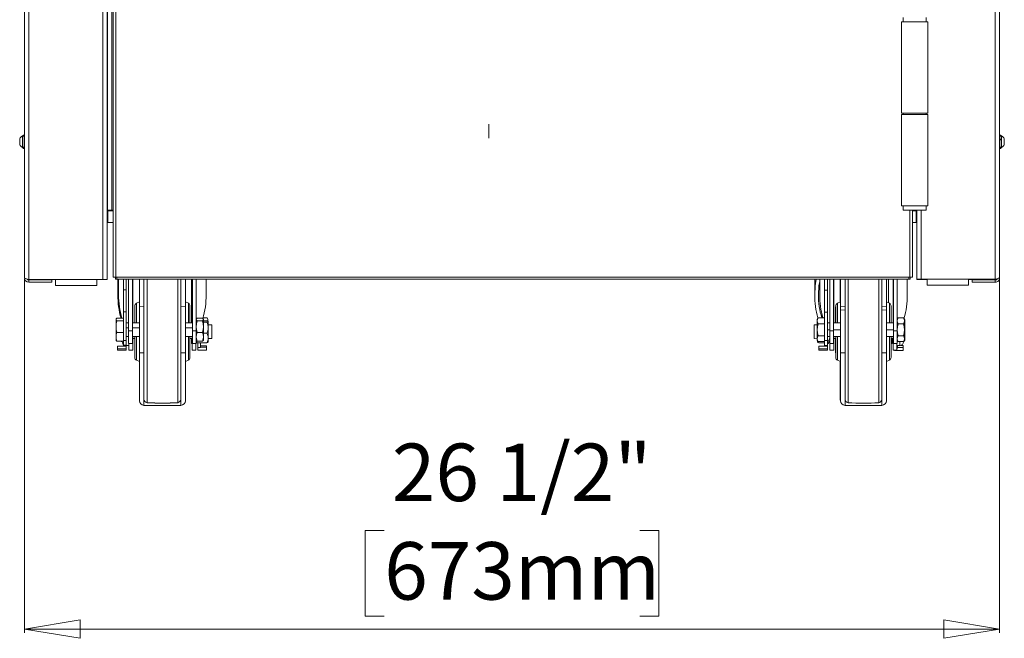
# Model space of a CAD drawing. Units: inches. Extents: x 7 to 184, y 12 to 150.
# Drawn here: x 126 to 153, y 14 to 31 of the extents above; entities that cross this region are included whole.
import ezdxf

# ---------------------------------------------------------------- set-up
doc = ezdxf.new("R2010")
doc.units = ezdxf.units.IN
doc.header["$MEASUREMENT"] = 0
doc.styles.add('SLDTEXTSTYLE0', font='TXT', dxfattribs={"width": 0.605})
doc.dimstyles.new('SLDDIMSTYLE2', dxfattribs={"dimtxt": 1.516724, "dimasz": 1.516724, "dimexe": 0, "dimexo": 0.0625, "dimgap": 0.379181, "dimtad": 0, "dimtih": 1, "dimtoh": 1, "dimdec": 6, "dimrnd": 1e-09, "dimzin": 12, "dimdsep": 46, "dimlunit": 5, "dimtxsty": 'SLDTEXTSTYLE0', "dimblk1": 'CLOSED', "dimblk2": 'CLOSED', "dimsah": 1, "dimcen": 0.09, "dimadec": 0, "dimazin": 3, "dimtfac": 1, "dimtdec": 3, "dimtofl": 0, "dimtmove": 0, "dimatfit": 3, "dimldrblk": 'CLOSED', "dimfxl": 1, "dimfrac": 2, "dimtolj": 1, "dimtzin": 12, "dimarcsym": 0})

# ---------------------------------------------------------------- blocks, each defined once
blk = doc.blocks.new('_CLOSED')
at = {"color": 0, "linetype": 'ByBlock', "lineweight": -2}
for p, q in [((-1, 0.166667), (0, 0)), ((-1, 0.166667), (-1, -0.166667)), ((0, 0), (-1, -0.166667)), ((0, 0), (-1, 0))]:
    blk.add_line(p, q, dxfattribs=at)
blk = doc.blocks.new('_D_6')
at = {"color": 150, "linetype": 'Continuous', "lineweight": 18}
for p, q in [((126.046, 23.744), (126.046, 14.14)), ((152.546, 23.744), (152.546, 14.14)), ((135.824, 16.916), (135.303, 16.916)), ((135.303, 16.916), (135.303, 14.587)), ((142.768, 16.916), (143.289, 16.916)), ((143.289, 16.916), (143.289, 14.587)), ((135.303, 14.587), (135.824, 14.587)), ((143.289, 14.587), (142.768, 14.587)), ((126.046, 14.24), (152.546, 14.24))]:
    blk.add_line(p, q, dxfattribs=at)
at = {"color": 150, "linetype": 'Continuous', "lineweight": 18, "xscale": 1.5167236328, "yscale": 1.5167236328, "rotation": 180}
blk.add_blockref('_CLOSED', (126.046, 14.24, -1.865), dxfattribs=at)
at = {"color": 150, "linetype": 'Continuous', "lineweight": 18, "xscale": 1.5167236328, "yscale": 1.5167236328}
blk.add_blockref('_CLOSED', (152.546, 14.24, -1.865), dxfattribs=at)
at = {"color": 150, "linetype": 'Continuous', "lineweight": 18, "char_height": 1.5625, "attachment_point": 1, "style": 'SLDTEXTSTYLE0'}
for s, insert in [('26 1/2"', (136.032, 19.278)), ('673mm', (135.824, 16.601))]:
    blk.add_mtext(s, dxfattribs=dict(at, insert=insert))

msp = doc.modelspace()

# ---------------------------------------------------------------- linework, layer by layer
at = {"color": 7, "linetype": 'Continuous', "lineweight": 18}
for p, q in [((126.0460305, 23.7837247), (126.0460305, 51.3252253)), ((128.2960308, 23.7353314), (128.2960308, 51.3252253)), ((128.4589204, 51.1407372), (128.4589204, 23.8054381)), ((128.5349093, 51.1407372), (128.5349093, 23.8054381)), ((152.5460303, 51.3247254), (152.5460303, 23.7837247)), ((128.3035306, 25.6187248), (128.3035306, 38.7387248)), ((128.42203, 25.6187248), (128.42203, 38.7387248)), ((149.9220144, 30.8571583), (149.9220144, 30.7390482)), ((150.5519358, 30.7390482), (150.5519358, 30.8571583)), ((149.8826449, 30.7390482), (149.8826449, 28.2587333)), ((149.8826449, 30.7390482), (150.5913065, 30.7390482)), ((150.5913065, 28.2587333), (150.5913065, 30.7390482)), ((128.3035306, 29.5937248), (128.2960308, 29.5937248)), ((128.2960308, 29.4367248), (128.3035306, 29.4367248)), ((149.8826449, 28.2587333), (150.5913065, 28.2587333)), ((149.8826449, 28.2193632), (149.8826449, 25.7390483)), ((149.8826449, 28.2193632), (150.5913065, 28.2193632)), ((149.9220144, 28.2587333), (149.9220144, 28.2193632)), ((150.5519358, 28.2193632), (150.5519358, 28.2587333)), ((150.5913065, 25.7390483), (150.5913065, 28.2193632)), ((138.663404, 27.5742008), (138.663404, 27.9598169)), ((125.9190304, 27.4887066), (125.9190304, 27.5602248)), ((126.0060309, 27.6382248), (125.99103, 27.6382248)), ((125.99103, 27.4951883), (125.99103, 27.6382248)), ((126.0060309, 27.4951883), (126.0060309, 27.6382248)), ((126.0460305, 27.6287248), (126.0060309, 27.6287248)), ((126.0460305, 27.6587248), (126.0260301, 27.6587248)), ((126.0260301, 27.6287248), (126.0260301, 27.6587248)), ((152.5660307, 27.6587248), (152.5460303, 27.6587248)), ((152.5860299, 27.6287248), (152.5460303, 27.6287248)), ((152.5660307, 27.6587248), (152.5660307, 27.6287248)), ((152.6010308, 27.6382248), (152.5860299, 27.6382248)), ((152.5860299, 27.6382248), (152.5860299, 27.3880409)), ((152.6010308, 27.6382248), (152.6010308, 27.3880409)), ((152.6730304, 27.5602248), (152.6730304, 27.4351328)), ((125.9190304, 27.4042248), (125.9190304, 27.4887066)), ((125.99103, 27.3262248), (125.99103, 27.4951883)), ((125.99103, 27.3262248), (126.0060309, 27.3262248)), ((126.0060309, 27.3262248), (126.0060309, 27.4951883)), ((126.0060309, 27.3357248), (126.0460305, 27.3357248)), ((126.0260301, 27.2977248), (126.0260301, 27.3357248)), ((126.0260301, 27.2977248), (126.0460305, 27.2977248)), ((152.5460303, 27.5534871), (152.5860299, 27.5534871)), ((152.5460303, 27.5325861), (152.5860299, 27.5325861)), ((152.5460303, 27.3357248), (152.5860299, 27.3357248)), ((152.5460303, 27.2977248), (152.5660307, 27.2977248)), ((152.5660307, 27.3357248), (152.5660307, 27.2977248)), ((152.5860299, 27.3880409), (152.5860299, 27.3262248)), ((152.5860299, 27.3262248), (152.6010308, 27.3262248)), ((152.6010308, 27.3880409), (152.6010308, 27.3262248)), ((152.6730304, 27.4351328), (152.6730304, 27.4042248)), ((128.2960308, 26.8538314), (128.3035306, 26.8538314)), ((128.3035306, 26.7557247), (128.2960308, 26.7482247)), ((149.8826449, 25.7390483), (150.5913065, 25.7390483)), ((149.9220144, 25.7390483), (149.9220144, 25.620938)), ((150.5519358, 25.620938), (150.5519358, 25.7390483)), ((128.2960308, 25.6032248), (128.3105306, 25.6032248)), ((128.2960308, 25.4982247), (128.3105306, 25.4982247)), ((128.42203, 25.6187248), (128.3035306, 25.6187248)), ((128.3035306, 25.6187248), (128.3035306, 25.6032248)), ((128.3105306, 25.2882248), (128.3105306, 25.6032248)), ((128.3105306, 25.6032248), (128.4589204, 25.6032248)), ((128.3630308, 25.6032248), (128.3630308, 25.6187248)), ((128.4589204, 25.6187248), (128.42203, 25.6187248)), ((150.2369757, 25.620938), (149.9220144, 25.620938)), ((150.1779202, 25.620938), (150.1779202, 23.8054381)), ((150.2885302, 25.6187248), (150.1779202, 25.620938)), ((150.1779202, 25.6032248), (150.2815302, 25.6032248)), ((150.22903, 25.6187248), (150.22903, 25.6032248)), ((150.5519358, 25.620938), (150.2369757, 25.620938)), ((150.2815302, 25.6032248), (150.2815302, 25.2882248)), ((150.2815302, 25.6032248), (150.29603, 25.6032248)), ((150.2815302, 25.4982247), (150.29603, 25.4982247)), ((150.2885302, 25.6187248), (150.2885302, 25.6187248)), ((150.2885302, 25.6187248), (150.2885302, 25.6032248)), ((150.29603, 25.620938), (150.29603, 23.7459379)), ((128.3105306, 25.2882248), (128.4589204, 25.2882248)), ((150.1779202, 25.2882248), (150.2815302, 25.2882248)), ((126.1645299, 23.7353314), (128.1775302, 23.7353314)), ((126.1645299, 23.6652246), (126.1645299, 23.7247249)), ((126.1645299, 23.7247249), (126.7960306, 23.7247249)), ((126.1645299, 23.6652246), (126.7960306, 23.6652246)), ((126.7960306, 23.7247249), (126.7960306, 23.6652246)), ((126.8875308, 23.5703312), (126.8875308, 23.7353314)), ((126.8875308, 23.5703312), (128.0125309, 23.5703312)), ((128.0125309, 23.7353314), (128.0125309, 23.5703312)), ((128.1775302, 23.7353314), (128.2960308, 23.7353314)), ((128.5349093, 23.8054381), (128.4589204, 23.8054381)), ((128.5184206, 23.7459379), (128.5184206, 23.8054381)), ((128.5568973, 23.7459379), (128.5184206, 23.7459379)), ((150.1019313, 23.8054381), (128.5349093, 23.8054381)), ((128.5568973, 23.8054381), (128.5568973, 23.7459379)), ((150.0799433, 23.7459379), (128.5568973, 23.7459379)), ((128.5876218, 23.318369), (128.5876218, 23.7459379)), ((128.6070309, 23.318369), (128.6070309, 23.7459379)), ((128.73703, 23.4572534), (128.73703, 23.7459379)), ((128.81503, 23.4572534), (128.81503, 23.7459379)), ((128.8790299, 22.3438847), (128.8790299, 23.7459379)), ((128.9810301, 22.3438847), (128.9810301, 23.7459379)), ((128.9910303, 22.5607248), (128.9910303, 23.7459379)), ((129.1710305, 22.9982246), (129.1710305, 23.7459379)), ((129.2960301, 20.4804728), (129.2960301, 23.7459379)), ((130.2960306, 20.4804728), (130.2960306, 23.7459379)), ((130.4210302, 23.7459379), (130.4210302, 22.9982246)), ((130.5916215, 23.7459379), (130.5916215, 22.5607248)), ((130.6010304, 23.7459379), (130.6010304, 22.5607248)), ((130.6110306, 23.7459379), (130.6110306, 22.3438847)), ((130.7130302, 23.7459379), (130.7130302, 22.3438847)), ((130.9850304, 23.318369), (130.9850304, 23.7459379)), ((147.5209528, 23.318369), (147.5209528, 23.7459379)), ((147.6570303, 23.318369), (147.6570303, 23.7459379)), ((147.7870306, 23.4490065), (147.7870306, 23.7459379)), ((147.8650306, 23.4490065), (147.8650306, 23.7459379)), ((147.9290305, 22.3438847), (147.9290305, 23.7459379)), ((148.0310307, 22.3438847), (148.0310307, 23.7459379)), ((148.0410303, 22.5607248), (148.0410303, 23.7459379)), ((148.2099525, 23.7459379), (148.2099525, 23.1251857)), ((148.2210304, 22.9982246), (148.2210304, 23.7459379)), ((148.3460307, 20.4803731), (148.3460307, 23.7459379)), ((149.3460306, 20.4803731), (149.3460306, 23.7459379)), ((149.4710302, 23.7459379), (149.4710302, 22.9982246)), ((149.5249524, 23.7459379), (149.5249524, 23.1037636)), ((149.6510304, 23.7459379), (149.6510304, 22.5607248)), ((149.6610306, 23.7459379), (149.6610306, 22.3438847)), ((149.7630308, 23.7459379), (149.7630308, 22.3438847)), ((150.0350309, 23.318369), (150.0350309, 23.7459379)), ((150.0799433, 23.7459379), (150.0799433, 23.8054381)), ((150.1184199, 23.7459379), (150.0799433, 23.7459379)), ((150.1779202, 23.8054381), (150.1019313, 23.8054381)), ((150.1184199, 23.8054381), (150.1184199, 23.7459379)), ((150.4145307, 23.7459379), (150.29603, 23.7459379)), ((150.29603, 23.7459379), (150.29603, 23.7388669)), ((150.4145307, 23.7388669), (150.29603, 23.7388669)), ((152.4275309, 23.7459379), (150.4145307, 23.7459379)), ((150.5795299, 23.7388669), (150.4145307, 23.7388669)), ((150.5795299, 23.580938), (150.5795299, 23.7459379)), ((150.5795299, 23.580938), (151.70453, 23.580938)), ((151.70453, 23.7459379), (151.70453, 23.580938)), ((152.4275309, 23.7388669), (151.70453, 23.7388669)), ((151.7960302, 23.7247249), (151.7960302, 23.6652246)), ((152.4275309, 23.7247249), (151.7960302, 23.7247249)), ((152.4275309, 23.6652246), (151.7960302, 23.6652246)), ((152.4275309, 23.6652246), (152.4275309, 23.7247249)), ((128.73703, 23.4572534), (128.81503, 23.4572534)), ((128.73703, 23.4572534), (128.73703, 22.8561837)), ((128.81503, 23.4572534), (128.81503, 22.8561837)), ((147.7870306, 23.4490065), (147.8650306, 23.4490065)), ((147.7870306, 23.4490065), (147.7870306, 22.8496888)), ((147.8650306, 23.4490065), (147.8650306, 22.8496888)), ((129.0460308, 22.5607248), (129.0460304, 23.0187821)), ((129.1710305, 23.1307247), (129.0902533, 23.0903361)), ((130.5018074, 23.0903361), (130.4210302, 23.1307247)), ((130.5460304, 23.0187821), (130.5460304, 22.5607248)), ((148.0960302, 22.5607248), (148.0960304, 23.0187821)), ((148.2210304, 23.1307247), (148.1402532, 23.0903361)), ((149.5518074, 23.0903361), (149.4710302, 23.1307247)), ((149.5960304, 23.0187821), (149.5960298, 22.5607248)), ((128.73703, 22.8561837), (128.81503, 22.8561837)), ((128.73703, 22.0842367), (128.73703, 22.8561837)), ((128.81503, 22.0842367), (128.81503, 22.8561837)), ((129.2960301, 23.0047758), (129.1710305, 22.9982246)), ((129.1710305, 21.7482577), (129.1710305, 22.9982246)), ((130.4210302, 22.9982246), (130.2960306, 23.0047758)), ((130.4210302, 21.7482577), (130.4210302, 22.9982246)), ((147.7870306, 22.8496888), (147.8650306, 22.8496888)), ((147.7870306, 22.0770671), (147.7870306, 22.8496888)), ((147.8650306, 22.0770671), (147.8650306, 22.8496888)), ((148.0960302, 22.9988054), (148.0849523, 22.9982246)), ((148.0849523, 22.9982246), (148.0849523, 22.5607248)), ((148.3460307, 23.0047758), (148.2210304, 22.9982246)), ((148.2210304, 22.9078109), (148.2210304, 22.9982246)), ((148.2210304, 21.7482249), (148.2210304, 22.9078109)), ((149.4710302, 22.9982246), (149.3460306, 23.0047758)), ((149.4710302, 22.9078109), (149.4710302, 22.9982246)), ((149.4710302, 21.7482249), (149.4710302, 22.9078109)), ((128.541657, 22.662238), (128.5370306, 22.6542249)), ((128.5370306, 22.6542249), (128.5370306, 22.6468717)), ((128.5370306, 22.6468717), (128.5370306, 22.4547423)), ((128.5621279, 22.6837421), (128.73703, 22.6837421)), ((128.5621279, 22.6100013), (128.73703, 22.6100013)), ((128.8790299, 22.5607248), (128.81503, 22.5607248)), ((129.1710305, 22.5607248), (128.9810301, 22.5607248)), ((130.6110306, 22.5607248), (130.4210302, 22.5607248)), ((130.7176584, 22.662241), (130.7130302, 22.6542249)), ((130.8879323, 22.6837421), (130.7381281, 22.6837421)), ((130.8879323, 22.6100013), (130.7381281, 22.6100013)), ((131.0105237, 22.6976958), (130.9017909, 22.6976958)), ((130.9130302, 22.6542249), (130.9084038, 22.662238)), ((130.9130302, 22.6542249), (130.9130302, 22.6468717)), ((130.9130302, 22.6468717), (130.9130302, 22.4547423)), ((130.9130302, 22.6179476), (131.0055306, 22.6179476)), ((130.9130302, 22.5757227), (131.0055306, 22.5757227)), ((131.0356216, 22.6542249), (131.0105237, 22.6976958)), ((131.0335565, 22.6040572), (131.0356216, 22.6165777)), ((131.0335565, 22.6040572), (131.0356216, 22.6165777)), ((131.0356216, 22.6165777), (131.0356216, 22.6542249)), ((131.0430305, 22.5968354), (131.0430305, 22.4258616)), ((131.1360302, 22.5057248), (131.0430305, 22.5057248)), ((131.1360302, 22.5057248), (131.1360302, 22.1307248)), ((147.5870306, 22.5057248), (147.5060305, 22.5057248)), ((147.5060305, 22.3182248), (147.5060305, 22.5057248)), ((147.6121285, 22.6976958), (147.5870306, 22.6542249)), ((147.5870306, 22.6542249), (147.5870306, 22.6165777)), ((147.5870306, 22.6165777), (147.5870306, 22.3732247)), ((147.6121285, 22.6976958), (147.7870306, 22.6976958)), ((147.6121285, 22.5354603), (147.7870306, 22.5354603)), ((147.9290305, 22.5607248), (147.8650306, 22.5607248)), ((148.2210304, 22.5607248), (148.0310307, 22.5607248)), ((149.6610306, 22.5607248), (149.4710302, 22.5607248)), ((149.7881281, 22.6976958), (149.7630308, 22.6542249)), ((149.9379329, 22.6976958), (149.7881281, 22.6976958)), ((149.9379329, 22.5354603), (149.7881281, 22.5354603)), ((149.9630302, 22.6542249), (149.9379329, 22.6976958)), ((149.9689531, 22.6542249), (149.9492155, 22.6884107)), ((149.9630302, 22.6542249), (149.9630302, 22.6165777)), ((149.9630302, 22.5806741), (149.9689531, 22.6165777)), ((149.9630302, 22.6165777), (149.9630302, 22.3732247)), ((149.9689531, 22.6165777), (149.9689531, 22.6542249)), ((149.9689531, 22.3732247), (149.9689531, 22.6165777)), ((128.5370306, 22.4547423), (128.5370306, 22.1810954)), ((128.5621279, 22.2994839), (128.73703, 22.2994839)), ((128.8790299, 22.3438847), (128.8790299, 21.999225)), ((128.8790299, 22.3438847), (128.9810301, 22.3438847)), ((128.9810301, 22.3438847), (128.9810301, 21.999225)), ((130.6110306, 22.3438847), (130.7130302, 22.3438847)), ((130.6110306, 21.999225), (130.6110306, 22.3438847)), ((130.7130302, 21.999225), (130.7130302, 22.3438847)), ((130.8879323, 22.2994839), (130.7381281, 22.2994839)), ((130.9130302, 22.4547423), (130.9130302, 22.1810954)), ((130.9130302, 22.2759999), (131.0055306, 22.2759999)), ((131.0430305, 22.4258616), (131.0430305, 22.147251)), ((147.5060305, 22.1307248), (147.5060305, 22.3182248)), ((147.5870306, 22.3732247), (147.5870306, 22.1298718)), ((147.6121285, 22.2109892), (147.7870306, 22.2109892)), ((147.9290305, 22.3438847), (148.0310307, 22.3438847)), ((147.9290305, 22.3438847), (147.9290305, 21.999225)), ((148.0310307, 22.3438847), (148.0310307, 21.999225)), ((149.6610306, 22.3438847), (149.7630308, 22.3438847)), ((149.6610306, 21.999225), (149.6610306, 22.3438847)), ((149.7630308, 21.999225), (149.7630308, 22.3438847)), ((149.9379329, 22.2109892), (149.7881281, 22.2109892)), ((149.9630302, 22.4452126), (149.9689531, 22.3732247)), ((149.9689531, 22.3732247), (149.9630302, 22.3017361)), ((149.9630302, 22.3732247), (149.9630302, 22.1298718)), ((149.9689531, 22.1298718), (149.9689531, 22.3732247)), ((128.5370306, 22.1810954), (128.5370306, 22.0922246)), ((128.5370306, 22.0922246), (128.541657, 22.0842114)), ((128.5621279, 22.0627074), (128.73703, 22.0627074)), ((128.6766639, 22.0627074), (128.6847516, 22.0486986)), ((128.6847199, 22.0487537), (128.6766639, 22.0627074)), ((128.6847199, 22.0487537), (128.7060309, 22.0487537)), ((128.7060304, 22.0432248), (128.7060309, 22.0627074)), ((128.73703, 22.0842367), (128.81503, 22.0842367)), ((128.73703, 21.9497255), (128.73703, 22.0842367)), ((128.73703, 21.9497255), (128.81503, 21.9497255)), ((128.73703, 21.9305112), (128.73703, 21.9497255)), ((128.81503, 22.1857247), (128.8790299, 22.1857247)), ((128.81503, 21.9497255), (128.81503, 22.0842367)), ((128.81503, 21.9305112), (128.81503, 21.9497255)), ((128.81503, 21.9432248), (128.8860299, 21.9432248)), ((128.8790299, 21.999225), (128.9810301, 21.999225)), ((128.8860299, 21.8182245), (128.8860299, 21.999225)), ((128.9810301, 22.1857247), (129.1710305, 22.1857247)), ((128.9910303, 21.8182245), (128.9910303, 22.1857247)), ((128.9910303, 22.1307248), (129.0460308, 22.1307248)), ((129.0460304, 21.6176675), (129.0460308, 22.1857247)), ((130.4210302, 22.1857247), (130.6110306, 22.1857247)), ((130.5460304, 22.1857247), (130.5460304, 21.6176675)), ((130.5460304, 22.1307248), (130.6010304, 22.1307248)), ((130.5916215, 22.0767849), (130.5916215, 22.1307248)), ((130.5916215, 22.0767849), (130.5916215, 22.0017875)), ((130.5916215, 21.999225), (130.5916215, 22.0017875)), ((130.5916215, 21.999225), (130.6010304, 21.999225)), ((130.6010304, 22.1857247), (130.6010304, 21.8182245)), ((130.6110306, 21.999225), (130.7130302, 21.999225)), ((130.7060302, 21.8182245), (130.7060302, 21.999225)), ((130.7130302, 22.0922246), (130.7176584, 22.0842091)), ((130.8879323, 22.0627074), (130.7381281, 22.0627074)), ((130.7435306, 22.018502), (131.0055306, 22.018502)), ((130.7576216, 22.018502), (130.7576216, 21.8858177)), ((130.8356216, 22.018502), (130.8356216, 21.8858177)), ((130.9084038, 22.0842114), (130.9130302, 22.0922246)), ((130.9130302, 22.1810954), (130.9130302, 22.0922246)), ((131.0430305, 22.147251), (131.0430305, 22.0396141)), ((131.0430305, 22.1307248), (131.1360302, 22.1307248)), ((147.5060305, 22.1307248), (147.5870306, 22.1298718)), ((147.5870306, 22.1298718), (147.5870306, 22.0922246)), ((147.5870306, 22.0922246), (147.6121285, 22.0487537)), ((147.5990302, 22.0396141), (147.5990302, 22.0714404)), ((147.6121285, 22.0487537), (147.7870306, 22.0487537)), ((147.7870306, 22.018502), (147.6365306, 22.018502)), ((147.7870306, 22.0770671), (147.8650306, 22.0770671)), ((147.7870306, 21.9439287), (147.7870306, 22.0770671)), ((147.7870306, 21.9439287), (147.8650306, 21.9439287)), ((147.7870306, 21.9275897), (147.7870306, 21.9439287)), ((147.8650306, 22.1857247), (147.9290305, 22.1857247)), ((147.8650306, 21.9439287), (147.8650306, 22.0770671)), ((147.8985306, 22.0607269), (147.8650306, 22.0607269)), ((147.8985306, 22.018502), (147.8650306, 22.018502)), ((147.8650306, 21.999225), (147.8949526, 21.999225)), ((147.8650306, 21.9275897), (147.8650306, 21.9439287)), ((147.8949526, 22.0017875), (147.8985306, 22.018502)), ((147.8949526, 22.0017875), (147.8949526, 21.999225)), ((147.9290305, 21.999225), (148.0310307, 21.999225)), ((147.9360305, 21.999225), (147.9360305, 21.8182245)), ((148.0310307, 22.1857247), (148.2210304, 22.1857247)), ((148.0410303, 21.8182245), (148.0410303, 22.1857247)), ((148.0410303, 22.1307248), (148.0960302, 22.1307248)), ((148.0849523, 22.1307248), (148.0849523, 21.7482249)), ((148.0960304, 21.6176675), (148.0960302, 22.1857247)), ((149.4710302, 22.1857247), (149.6610306, 22.1857247)), ((149.5960298, 22.1857247), (149.5960304, 21.6176675)), ((149.5960298, 22.1307248), (149.6510304, 22.1307248)), ((149.5960298, 21.999225), (149.6269527, 21.999225)), ((149.6269527, 22.0767849), (149.6269527, 22.1307248)), ((149.6269527, 22.0767849), (149.6269527, 22.0017875)), ((149.6269527, 21.999225), (149.6269527, 22.0017875)), ((149.6510304, 22.1857247), (149.6510304, 21.8182245)), ((149.6610306, 21.999225), (149.7630308, 21.999225)), ((149.7560307, 21.999225), (149.7560307, 21.8182245)), ((149.7560307, 21.9432248), (149.83603, 21.9432248)), ((149.7630308, 22.0922246), (149.7881281, 22.0487537)), ((149.7689525, 21.9432248), (149.7689525, 21.872737)), ((149.9379329, 22.0487537), (149.7881281, 22.0487537)), ((149.9249524, 21.9442696), (149.850449, 21.9442696)), ((149.9249524, 21.9442696), (149.9249524, 21.8882301)), ((149.9379, 22.0486986), (149.9360309, 22.043225)), ((149.9379, 22.0486986), (149.9630302, 22.0922246)), ((149.9438229, 22.0486986), (149.9689531, 22.0922246)), ((149.9689531, 22.1298718), (149.9630302, 22.1657331)), ((149.9630302, 22.1298718), (149.9630302, 22.0922246)), ((149.9689531, 22.0922246), (149.9689531, 22.1298718)), ((128.5810301, 21.8527565), (128.5810301, 21.9305112)), ((128.5810301, 21.9305112), (128.73703, 21.9305112)), ((128.5810301, 21.8527565), (128.81503, 21.8527565)), ((128.5810301, 21.8190822), (128.5810301, 21.8527565)), ((128.5810301, 21.8190822), (128.81503, 21.8190822)), ((128.73703, 21.9305112), (128.81503, 21.9305112)), ((128.81503, 21.8527565), (128.81503, 21.9305112)), ((128.81503, 21.8190822), (128.81503, 21.8527565)), ((128.8860299, 21.8182245), (128.9910303, 21.8182245)), ((129.1710304, 20.4432248), (129.1710305, 21.7472076)), ((129.1710305, 21.7482249), (129.1710305, 21.7482577)), ((129.1710305, 21.7482249), (129.2960301, 21.7416736)), ((130.2960306, 21.7416736), (130.4210302, 21.7482249)), ((130.4210302, 21.7482249), (130.4210302, 21.7482577)), ((130.4210302, 21.7482249), (130.4210304, 20.4432248)), ((130.6010304, 21.8182245), (130.7060302, 21.8182245)), ((130.8356216, 21.8858177), (130.7576216, 21.8858177)), ((130.7576216, 21.8858177), (130.7576216, 21.8180984)), ((130.9916215, 21.8180984), (130.7576216, 21.8180984)), ((130.9916215, 21.9319773), (130.8356216, 21.9319773)), ((130.9916215, 21.8958156), (130.8356216, 21.8958156)), ((130.9916215, 21.9319773), (130.9916215, 21.8958156)), ((130.9916215, 21.8958156), (130.9916215, 21.8180984)), ((147.6310301, 21.8497669), (147.6310301, 21.9275897)), ((147.6310301, 21.9275897), (147.7870306, 21.9275897)), ((147.6310301, 21.821132), (147.6310301, 21.8497669)), ((147.6310301, 21.8497669), (147.8650306, 21.8497669)), ((147.6310301, 21.821132), (147.8650306, 21.821132)), ((147.7870306, 21.9275897), (147.8650306, 21.9275897)), ((147.8650306, 21.8497669), (147.8650306, 21.9275897)), ((147.8650306, 21.821132), (147.8650306, 21.8497669)), ((147.9360305, 21.8182245), (148.0410303, 21.8182245)), ((148.0849523, 21.7482249), (148.0960302, 21.7476441)), ((148.2210304, 21.7482249), (148.3460307, 21.7416736)), ((148.2210304, 20.4432248), (148.2210304, 21.7482249)), ((149.3460306, 21.7416736), (149.4710302, 21.7482249)), ((149.4710302, 21.7482249), (149.4710304, 20.4432248)), ((149.6510304, 21.8182245), (149.7560307, 21.8182245)), ((149.6909526, 21.8182245), (149.6909526, 21.8109112)), ((149.9249524, 21.8109112), (149.6909526, 21.8109112)), ((149.7689525, 21.872737), (149.7560307, 21.872737)), ((149.9249524, 21.8882301), (149.7689525, 21.8882301)), ((149.9249524, 21.8882301), (149.9249524, 21.8109112)), ((129.0902533, 21.5461135), (129.1710305, 21.5057249)), ((130.4210302, 21.5057249), (130.5018074, 21.5461135)), ((148.1402532, 21.5461135), (148.2210304, 21.5057249)), ((148.2099525, 21.5112636), (148.2099526, 20.4803728)), ((149.4710302, 21.5057249), (149.5518074, 21.5461135)), ((129.2960301, 20.4803731), (129.2960301, 20.4804728)), ((130.2960306, 20.4803731), (130.2960306, 20.4804728)), ((129.2960301, 20.318225), (130.2960306, 20.318225)), ((148.3460307, 20.318225), (149.3460306, 20.318225))]:
    msp.add_line(p, q, dxfattribs=at)
at = {"color": 8, "linetype": 'Continuous', "lineweight": 18}
for p, q in [((126.1645299, 23.7353314), (126.1645299, 51.3252253)), ((128.1775302, 23.7353314), (128.1775302, 51.3252253)), ((152.4275309, 51.3252253), (152.4275309, 23.7459379)), ((128.3035306, 25.7222248), (128.2960308, 25.7222248)), ((128.42203, 25.6032248), (128.42203, 25.6187248)), ((150.1019313, 25.620938), (150.1019313, 23.8054381)), ((150.4145307, 25.620938), (150.4145307, 23.7459379)), ((129.3785156, 20.3907919), (129.3785156, 23.7459379)), ((130.2135456, 20.3907919), (130.2135456, 23.7459379)), ((148.4285151, 20.3906872), (148.428515, 23.7459379)), ((149.2635457, 20.3906872), (149.2635462, 23.7459379)), ((150.4145307, 23.7459379), (150.4145307, 23.7388669)), ((152.4275309, 23.7459379), (152.4275309, 23.7388669)), ((129.0902533, 23.0903361), (129.0902533, 22.5607248)), ((130.5018074, 22.5607248), (130.5018074, 23.0903361)), ((148.1402532, 23.0903361), (148.1402532, 22.5607248)), ((149.5518074, 22.5607248), (149.5518074, 23.0903361)), ((148.2210304, 22.9078109), (148.3460307, 22.9134141)), ((149.4710302, 22.9078109), (149.3460306, 22.9134141)), ((128.8790299, 22.4276181), (128.81503, 22.4276181)), ((129.1710305, 22.4276181), (128.9810301, 22.4276181)), ((130.6110306, 22.4276181), (130.4210302, 22.4276181)), ((147.9290305, 22.3732247), (147.8650306, 22.3732247)), ((148.2210304, 22.3732247), (148.0310307, 22.3732247)), ((149.6610306, 22.3732247), (149.4710302, 22.3732247)), ((129.0902533, 22.1857247), (129.0902533, 21.5461135)), ((130.5018074, 21.5461135), (130.5018074, 22.1857247)), ((130.6010304, 22.0767849), (130.5916215, 22.0767849)), ((130.6010304, 21.999225), (130.5916215, 22.0017875)), ((147.8949526, 22.0017875), (147.8650306, 21.999225)), ((148.1402532, 22.1857247), (148.1402532, 21.5461135)), ((149.5518074, 21.5461135), (149.5518074, 22.1857247)), ((149.6269527, 22.0767849), (149.5960298, 22.0767849)), ((149.6269527, 22.0017875), (149.5960298, 21.999225)), ((149.83603, 21.9432248), (149.83603, 22.0487537)), ((129.1710305, 21.7482577), (129.2960301, 21.7416736)), ((130.4210302, 21.7482577), (130.2960306, 21.7416736)), ((129.2960301, 20.4803731), (129.2960301, 20.318225)), ((129.3785151, 20.3906872), (129.3785156, 20.3907919)), ((130.2135457, 20.3906872), (130.2135456, 20.3907919)), ((130.2960306, 20.318225), (130.2960306, 20.4803731)), ((148.3460307, 20.4803731), (148.3460307, 20.318225)), ((149.3460306, 20.318225), (149.3460306, 20.4803731))]:
    msp.add_line(p, q, dxfattribs=at)
at = {"color": 7, "linetype": 'Continuous', "lineweight": 18, "flags": 128}
for points in [[(128.3035306, 26.8635708), (128.2978647, 26.8592597), (128.2960308, 26.8538314)], [(126.0460305, 23.7837247), (126.0531584, 23.7729844), (126.0736892, 23.7622429), (126.1051517, 23.7515012), (126.1437587, 23.7407597), (126.1645299, 23.7353314)], [(128.5876218, 23.318369), (128.6000191, 23.5642558), (128.6070309, 23.6097885)], [(147.5209528, 23.318369), (147.5333507, 23.5642558), (147.5613255, 23.7459379)], [(147.6229524, 23.318369), (147.6368375, 23.5670219), (147.6570303, 23.6849578)], [(128.5621279, 22.6837421), (128.543789, 22.6654969), (128.5370306, 22.6468717)], [(128.5370306, 22.6468717), (128.5438054, 22.6282241), (128.5621279, 22.6100013)], [(128.5370306, 22.4547423), (128.5438511, 22.533536), (128.5621279, 22.6100013)], [(130.7130302, 22.6468717), (130.7198055, 22.6655198), (130.7381281, 22.6837421)], [(130.7381281, 22.6100013), (130.7197891, 22.628247), (130.7130302, 22.6468717)], [(130.7130302, 22.4547423), (130.7198513, 22.533536), (130.7381281, 22.6100013)], [(130.8879323, 22.6837421), (130.9062713, 22.6654969), (130.9130302, 22.6468717)], [(130.9130302, 22.6468717), (130.9062554, 22.6282241), (130.8879323, 22.6100013)], [(130.9130302, 22.4547423), (130.9062097, 22.533536), (130.8879323, 22.6100013)], [(131.0055306, 22.5757227), (131.0320177, 22.5856877), (131.0430217, 22.5965222), (131.0430305, 22.5968354)], [(131.0356216, 22.6165777), (131.0288462, 22.6576046), (131.0105237, 22.6976958)], [(147.6121285, 22.6976958), (147.5937895, 22.6575542), (147.5870306, 22.6165777)], [(147.5870306, 22.6165777), (147.5938054, 22.5755514), (147.6121285, 22.5354603)], [(147.6121285, 22.5354603), (147.5937549, 22.4549635), (147.5870306, 22.3732247)], [(149.7630308, 22.6165777), (149.7698055, 22.6576046), (149.7881281, 22.6976958)], [(149.7881281, 22.5354603), (149.7697891, 22.5756019), (149.7630308, 22.6165777)], [(149.7881281, 22.5354603), (149.7697551, 22.4549635), (149.7630308, 22.3732247)], [(149.9379329, 22.6976958), (149.9562718, 22.6575542), (149.9630302, 22.6165777)], [(149.9630302, 22.6165777), (149.9562554, 22.5755514), (149.9379329, 22.5354603)], [(149.9379329, 22.5354603), (149.9563059, 22.4549635), (149.9630302, 22.3732247)], [(149.9689531, 22.6165777), (149.9621772, 22.6576046), (149.9438546, 22.6976958)], [(128.5621279, 22.2994839), (128.5437549, 22.3765188), (128.5370306, 22.4547423)], [(128.5621279, 22.2994839), (128.543789, 22.2408989), (128.5370306, 22.1810954)], [(130.7381281, 22.2994839), (130.7197545, 22.3765188), (130.7130302, 22.4547423)], [(130.7130302, 22.1810954), (130.7198055, 22.2409722), (130.7381281, 22.2994839)], [(130.8879323, 22.2994839), (130.9063059, 22.3765188), (130.9130302, 22.4547423)], [(130.8879323, 22.2994839), (130.9062713, 22.2408989), (130.9130302, 22.1810954)], [(147.5870306, 22.3732247), (147.5938511, 22.2908911), (147.6121285, 22.2109892)], [(147.6121285, 22.2109892), (147.5937895, 22.1708482), (147.5870306, 22.1298718)], [(149.7630308, 22.3732247), (149.7698513, 22.2908911), (149.7881281, 22.2109892)], [(149.7630308, 22.1298718), (149.7698055, 22.1708981), (149.7881281, 22.2109892)], [(149.9630302, 22.3732247), (149.9562097, 22.2908911), (149.9379329, 22.2109892)], [(149.9379329, 22.2109892), (149.9562718, 22.1708482), (149.9630302, 22.1298718)], [(128.5370306, 22.1810954), (128.5438054, 22.1212191), (128.5621279, 22.0627074)], [(128.5621279, 22.0627074), (128.543789, 22.0809525), (128.541657, 22.0842114)], [(130.7381281, 22.0627074), (130.7197891, 22.1212919), (130.7130302, 22.1810954)], [(130.7130302, 22.030779), (130.7326358, 22.0220179), (130.7435306, 22.018502)], [(130.7435306, 22.018502), (130.7170435, 22.0792712), (130.7176584, 22.0842091)], [(130.7176584, 22.0842091), (130.7198055, 22.0809297), (130.7381281, 22.0627074)], [(130.9130302, 22.1810954), (130.9062554, 22.1212191), (130.8879323, 22.0627074)], [(130.8879323, 22.0627074), (130.9062713, 22.0809525), (130.9084038, 22.0842114)], [(147.5870306, 22.1298718), (147.5938054, 22.0888455), (147.6121285, 22.0487537)], [(147.6121285, 22.0487537), (147.6100435, 22.0507619), (147.5990396, 22.0399274), (147.5990302, 22.0396141)], [(147.8985306, 22.0607269), (147.9250177, 22.0507619), (147.9360217, 22.0399274), (147.9360305, 22.0396141)], [(147.9290305, 22.030779), (147.9094249, 22.0220179), (147.8985306, 22.018502)], [(149.7881281, 22.0487537), (149.7697891, 22.0888953), (149.7630308, 22.1298718)], [(149.9630302, 22.1298718), (149.9562554, 22.0888455), (149.9379329, 22.0487537)], [(149.9438229, 22.0486986), (149.9621936, 22.0888953), (149.9689531, 22.1298718)], [(129.3785156, 20.3907919), (129.7960303, 20.3733299), (130.2135456, 20.3907919)]]:
    msp.add_lwpolyline(points, dxfattribs=at)
at = {"color": 7, "linetype": 'Continuous', "lineweight": 18}
for centre, radius, start, end in [((126.0817806, 27.4822251), 0.1804759, 120.18810363, 154.39346619), ((126.1363656, 27.4782254), 0.2115513, 121.43657541, 130.85960935), ((152.4556952, 27.4782254), 0.2115513, 49.14039065, 58.56342459), ((152.5102804, 27.4822248), 0.1804759, 25.60666099, 59.81211893), ((126.0817804, 27.4822248), 0.1804759, 205.60666099, 239.81211893), ((126.1363653, 27.4782243), 0.2115513, 224.85566553, 238.56350581), ((152.4556955, 27.4782243), 0.2115513, 301.43649419, 315.14433448), ((152.5102802, 27.4822245), 0.1804759, 300.18809752, 334.39345396), ((126.164531, 23.7837251), 0.1185005, 180.00023304, 269.9994833), ((126.1613377, 23.7749862), 0.0503626, 212.89457319, 273.63408764), ((152.3986171, 24.0413123), 0.2967862, 275.59078797, 299.78180229), ((152.4275316, 23.7837233), 0.1184987, 269.99962852, 0.00065514), ((152.4303042, 23.7790687), 0.0544146, 267.07852335, 336.18343115), ((130.7582927, 23.2930259), 2.1708188, 179.33108699, 196.30019936), ((130.7777017, 23.2930259), 2.1708188, 179.33108699, 196.30019936), ((128.8002586, 23.294559), 2.1849015, 343.55310168, 0.62439394), ((149.6741909, 23.2910897), 2.1534109, 179.27415969, 196.1037908), ((149.6015942, 23.2937603), 1.9787949, 179.28744022, 197.53125794), ((149.8037811, 23.2903547), 2.1469336, 179.25235184, 196.02453794), ((147.8602413, 23.2934812), 2.1749321, 343.65697544, 0.65565072), ((129.1260304, 23.0187819), 0.08, 116.5650947, 179.99991454), ((130.4660304, 23.0187821), 0.08, 0, 63.43494882), ((148.1760304, 23.0187819), 0.08, 116.56510582, 179.99991952), ((149.5160304, 23.0187821), 0.08, 0, 63.43494882), ((130.9961859, 22.5574891), 0.0611764, 40.0280173, 81.21367245), ((130.6846268, 22.4158003), 0.3585449, 1.6080211, 26.48937445), ((130.6924405, 22.4339671), 0.3506837, 333.22712813, 358.67558195), ((130.7632748, 22.135604), 0.279998, 2.38400255, 30.09383492), ((128.8060304, 22.0432248), 0.1, 180, 226.36989113), ((130.7876818, 22.1517891), 0.2553891, 328.54033221, 358.98183032), ((130.9961859, 22.0789605), 0.0611764, 278.78632755, 319.9719827), ((147.6458737, 22.078959), 0.0611746, 220.02753371, 261.21492241), ((147.6180693, 22.2061589), 0.3159256, 332.59118903, 349.82924577), ((149.8360304, 22.0432248), 0.1, 269.99978668, 0.00001459), ((129.1260304, 21.6176675), 0.08, 180, 243.43494882), ((130.4660304, 21.6176677), 0.08, 296.56498496, 359.99984277), ((148.1760304, 21.6176675), 0.08, 180, 243.43494882), ((149.5160304, 21.6176677), 0.08, 296.56497384, 359.9998378), ((129.2960304, 20.4432248), 0.125, 180, 270), ((129.3860276, 20.4804753), 0.0899975, 180.00161437, 265.21202648), ((129.3860301, 20.4803729), 0.09, 179.99987955, 265.21025369), ((129.7960304, 25.3732248), 5, 265.21004981, 274.78995019), ((130.2060333, 20.480475), 0.0899972, 274.78817694, 359.99858829), ((130.2060304, 20.4803728), 0.09, 274.78995019, 359.99999999), ((130.2960304, 20.443225), 0.125, 270.00008347, 359.99991443), ((148.2999526, 20.4803728), 0.09, 180, 208.94478125), ((148.3460304, 20.4432248), 0.125, 180, 270), ((148.4360307, 20.4803728), 0.09, 179.99984899, 265.20988778), ((148.8460304, 25.3732248), 5, 265.21004981, 274.78995019), ((149.2560304, 20.4803728), 0.09, 274.78995019, 359.99999999), ((149.3460304, 20.443225), 0.125, 270.0000771, 359.99991443)]:
    msp.add_arc(centre, radius, start, end, dxfattribs=at)

# ---------------------------------------------------------------- dimensions: what is measured, and where the dimension line sits
at = {"color": 150, "linetype": 'Continuous', "lineweight": 18}
dim = msp.add_linear_dim(base=(152.5460304, 16.7933945), p1=(126.0460304, 23.7837248), p2=(152.5460304, 23.7837248), dimstyle='SLDDIMSTYLE2', dxfattribs=at)
dim.commit()
dim.dimension.update_dxf_attribs({"geometry": '_D_6', "text_midpoint": (139.2960304, 16.7933945), "dimtype": 160})

doc.saveas('drawing.dxf')
